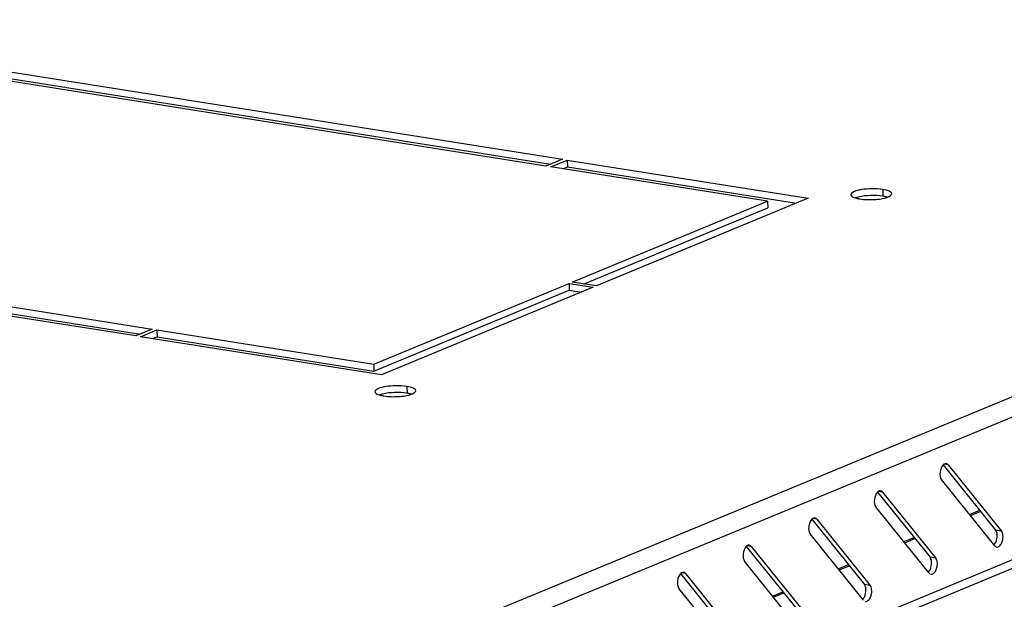
# Model space of a CAD drawing. Units: millimetres. Extents: x 0 to 420, y 0 to 297.
# Drawn here: x 352 to 358, y 259 to 263 of the extents above; entities that cross this region are included whole.
import ezdxf

# ---------------------------------------------------------------- set-up
doc = ezdxf.new("R2010")
doc.units = ezdxf.units.MM
doc.header["$LTSCALE"] = 23.1
doc.layers.get('0').update_dxf_attribs({"linetype": 'CONTINUOUS'})

msp = doc.modelspace()

# ---------------------------------------------------------------- linework, layer by layer
at = {"color": 9, "linetype": 'CONTINUOUS'}
for p, q in [((369.0364, 265.0336), (342.1409, 253.8906)), ((369.1181, 264.9286), (342.2225, 253.7855)), ((368.6166, 263.7396), (342.772, 253.0319)), ((357.5501, 262.066), (357.5512, 262.0197)), ((354.2857, 260.7135), (354.2869, 260.6673)), ((357.999, 260.1754), (357.9704, 260.1799)), ((357.5488, 259.9888), (357.5201, 259.9934)), ((358.1518, 259.8268), (358.2213, 259.8556)), ((357.0985, 259.8023), (357.0698, 259.8069)), ((358.3641, 259.7209), (358.3244, 259.7272)), ((356.6483, 259.6158), (356.6196, 259.6203)), ((357.7015, 259.6402), (357.7711, 259.669)), ((357.2513, 259.4537), (357.3208, 259.4825)), ((357.9138, 259.5344), (357.8742, 259.5407)), ((356.198, 259.4292), (356.1693, 259.4338)), ((357.4636, 259.3478), (357.4239, 259.3541)), ((356.801, 259.2671), (356.8706, 259.2959))]:
    msp.add_line(p, q, dxfattribs=at)
at = {"color": 3, "linetype": 'CONTINUOUS'}
for p, q in [((368.574, 263.6635), (342.7509, 252.9647)), ((350.6099, 263.0249), (355.3525, 262.2727)), ((355.2399, 262.226), (350.4973, 262.9783)), ((355.3525, 262.2727), (355.2399, 262.226)), ((355.273, 262.2208), (355.3856, 262.2674)), ((355.3856, 262.2674), (357.038, 262.0053)), ((356.7602, 261.9849), (355.273, 262.2208)), ((355.4207, 261.4299), (356.7602, 261.9849)), ((357.038, 262.0053), (355.586, 261.4037)), ((347.7958, 261.859), (352.5384, 261.1068)), ((352.4259, 261.0601), (347.6833, 261.8124)), ((354.0587, 260.8656), (355.3982, 261.4206)), ((355.5635, 261.3944), (354.1114, 260.7928)), ((355.3982, 261.4206), (355.5635, 261.3944)), ((355.586, 261.4037), (355.4207, 261.4299)), ((352.5384, 261.1068), (352.4259, 261.0601)), ((352.4589, 261.0549), (352.5715, 261.1015)), ((354.1114, 260.7928), (352.4589, 261.0549)), ((352.5715, 261.1015), (354.0587, 260.8656)), ((357.999, 260.1754), (358.3641, 259.7209)), ((358.3183, 259.6194), (357.9533, 260.0738)), ((357.5488, 259.9888), (357.9138, 259.5344)), ((357.8681, 259.4328), (357.5031, 259.8873)), ((357.0985, 259.8023), (357.4636, 259.3478)), ((357.4178, 259.2463), (357.0528, 259.7008)), ((356.6483, 259.6158), (357.0133, 259.1613)), ((356.9676, 259.0597), (356.6025, 259.5142)), ((356.198, 259.4292), (356.5631, 258.9747)), ((356.5173, 258.8732), (356.1523, 259.3277))]:
    msp.add_line(p, q, dxfattribs=at)
at = {"color": 7, "linetype": 'CONTINUOUS'}
for p, q in [((350.611, 262.9787), (355.2721, 262.2393)), ((355.3856, 262.2674), (355.3867, 262.2212)), ((355.3545, 262.2078), (355.3867, 262.2212)), ((355.3867, 262.2212), (356.9576, 261.972)), ((356.7602, 261.9849), (356.7614, 261.9386)), ((355.5023, 261.417), (356.7614, 261.9386)), ((347.797, 261.8128), (352.458, 261.0734)), ((354.0598, 260.8194), (355.3993, 261.3743)), ((355.3982, 261.4206), (355.3993, 261.3743)), ((355.3993, 261.3743), (355.483, 261.3611)), ((352.5405, 261.0419), (352.5726, 261.0553)), ((352.5715, 261.1015), (352.5726, 261.0553)), ((352.5726, 261.0553), (354.0598, 260.8194)), ((354.0587, 260.8656), (354.0598, 260.8194)), ((357.9645, 260.1753), (358.3244, 259.7272)), ((357.5143, 259.9887), (357.8742, 259.5407)), ((358.1455, 259.8346), (358.215, 259.8634)), ((357.064, 259.8022), (357.4239, 259.3541)), ((357.6952, 259.6481), (357.7648, 259.6769)), ((358.3132, 259.6256), (358.3171, 259.6299)), ((356.6138, 259.6156), (356.9737, 259.1676)), ((357.245, 259.4615), (357.3145, 259.4903)), ((356.1635, 259.4291), (356.5234, 258.981)), ((357.863, 259.4391), (357.8669, 259.4434)), ((356.7947, 259.275), (356.8642, 259.3038)), ((357.4127, 259.2525), (357.4166, 259.2569))]:
    msp.add_line(p, q, dxfattribs=at)
at = {"color": 3, "linetype": 'CONTINUOUS'}
for points, knots in [([(357.5501, 262.066), (357.5025, 262.0735), (357.4312, 262.0706), (357.3621, 262.0572), (357.3311, 262.0392), (357.3313, 262.0299)], [0, 0, 0, 0, 0.631498, 0.878022, 1, 1, 1, 1]), ([(357.6112, 262.0368), (357.611, 262.0446), (357.5863, 262.0601), (357.5653, 262.0635), (357.5501, 262.066)], [0, 0, 0, 0, 0.337299, 1, 1, 1, 1]), ([(357.3313, 262.0299), (357.3314, 262.0277), (357.3369, 262.0148), (357.3517, 262.0107), (357.3623, 262.0074)], [0, 0, 0, 0, 0.164862, 1, 1, 1, 1]), ([(357.3623, 262.0074), (357.3645, 262.0067), (357.3744, 262.0039), (357.3846, 262.0019), (357.3925, 262.0007)], [0, 0, 0, 0, 0.226926, 1, 1, 1, 1]), ([(357.3925, 262.0007), (357.4256, 261.9954), (357.4894, 261.9945), (357.5534, 262.0026), (357.5816, 262.0129)], [0, 0, 0, 0, 0.527142, 1, 1, 1, 1]), ([(357.5816, 262.0129), (357.586, 262.0145), (357.5972, 262.0191), (357.6114, 262.0285), (357.6112, 262.0368)], [0, 0, 0, 0, 0.358767, 1, 1, 1, 1]), ([(354.2857, 260.7135), (354.2381, 260.7211), (354.1668, 260.7182), (354.0978, 260.7047), (354.0667, 260.6867), (354.067, 260.6774)], [0, 0, 0, 0, 0.631498, 0.878022, 1, 1, 1, 1]), ([(354.3469, 260.6843), (354.3467, 260.6922), (354.322, 260.7077), (354.301, 260.7111), (354.2857, 260.7135)], [0, 0, 0, 0, 0.337299, 1, 1, 1, 1]), ([(354.067, 260.6774), (354.067, 260.6752), (354.0725, 260.6624), (354.0874, 260.6582), (354.0979, 260.655)], [0, 0, 0, 0, 0.164862, 1, 1, 1, 1]), ([(354.0979, 260.655), (354.1002, 260.6543), (354.1101, 260.6515), (354.1203, 260.6495), (354.1281, 260.6482)], [0, 0, 0, 0, 0.226926, 1, 1, 1, 1]), ([(354.1281, 260.6482), (354.1612, 260.643), (354.2251, 260.642), (354.2891, 260.6502), (354.3173, 260.6605)], [0, 0, 0, 0, 0.527142, 1, 1, 1, 1]), ([(354.3173, 260.6605), (354.3217, 260.6621), (354.3329, 260.6667), (354.3471, 260.676), (354.3469, 260.6843)], [0, 0, 0, 0, 0.358767, 1, 1, 1, 1]), ([(357.9645, 260.1754), (357.9514, 260.1626), (357.9394, 260.1267), (357.9425, 260.0873), (357.9533, 260.0738)], [0, 0, 0, 0, 0.515498, 1, 1, 1, 1]), ([(357.9856, 260.1839), (357.9802, 260.1847), (357.9719, 260.1819), (357.9661, 260.177), (357.9645, 260.1754)], [0, 0, 0, 0, 0.711265, 1, 1, 1, 1]), ([(357.5143, 259.9889), (357.5011, 259.976), (357.4891, 259.9401), (357.4922, 259.9008), (357.5031, 259.8873)], [0, 0, 0, 0, 0.515498, 1, 1, 1, 1]), ([(357.5353, 259.9973), (357.5299, 259.9982), (357.5217, 259.9954), (357.5159, 259.9904), (357.5143, 259.9889)], [0, 0, 0, 0, 0.711265, 1, 1, 1, 1]), ([(357.064, 259.8023), (357.0509, 259.7895), (357.0389, 259.7536), (357.042, 259.7142), (357.0528, 259.7008)], [0, 0, 0, 0, 0.515498, 1, 1, 1, 1]), ([(357.0851, 259.8108), (357.0796, 259.8116), (357.0714, 259.8089), (357.0656, 259.8039), (357.064, 259.8023)], [0, 0, 0, 0, 0.711265, 1, 1, 1, 1]), ([(358.3318, 259.6109), (358.3398, 259.6096), (358.3567, 259.6197), (358.369, 259.6433), (358.3774, 259.6774), (358.3747, 259.7077), (358.3641, 259.7209)], [0, 0, 0, 0, 0.185588, 0.383058, 0.610264, 1, 1, 1, 1]), ([(356.6348, 259.6242), (356.6294, 259.6251), (356.6212, 259.6223), (356.6153, 259.6173), (356.6138, 259.6158)], [0, 0, 0, 0, 0.711265, 1, 1, 1, 1]), ([(356.6138, 259.6158), (356.6006, 259.6029), (356.5886, 259.567), (356.5917, 259.5277), (356.6025, 259.5142)], [0, 0, 0, 0, 0.515498, 1, 1, 1, 1]), ([(357.8816, 259.4243), (357.8895, 259.4231), (357.9064, 259.4332), (357.9188, 259.4567), (357.9271, 259.4909), (357.9244, 259.5212), (357.9138, 259.5344)], [0, 0, 0, 0, 0.185588, 0.383058, 0.610264, 1, 1, 1, 1]), ([(356.1635, 259.4292), (356.1503, 259.4164), (356.1384, 259.3805), (356.1415, 259.3411), (356.1523, 259.3277)], [0, 0, 0, 0, 0.515498, 1, 1, 1, 1]), ([(356.1846, 259.4377), (356.1791, 259.4386), (356.1709, 259.4358), (356.1651, 259.4308), (356.1635, 259.4292)], [0, 0, 0, 0, 0.711265, 1, 1, 1, 1]), ([(357.4313, 259.2378), (357.4393, 259.2365), (357.4562, 259.2466), (357.4685, 259.2702), (357.4769, 259.3043), (357.4742, 259.3346), (357.4636, 259.3478)], [0, 0, 0, 0, 0.185588, 0.383058, 0.610264, 1, 1, 1, 1])]:
    msp.add_open_spline(points, degree=3, knots=knots, dxfattribs=at)
at = {"color": 7, "linetype": 'CONTINUOUS'}
for points in [[(357.3836, 262.0139), (357.3763, 262.0121), (357.3691, 262.0101), (357.3621, 262.0075)], [(354.1193, 260.6614), (354.112, 260.6597), (354.1048, 260.6576), (354.0977, 260.655)]]:
    msp.add_open_spline(points, degree=3, dxfattribs=at)
for points, knots in [([(357.5512, 262.0197), (357.5232, 262.0242), (357.4668, 262.0262), (357.4106, 262.0204), (357.3836, 262.0139)], [0, 0, 0, 0, 0.505835, 1, 1, 1, 1]), ([(357.5814, 262.013), (357.5792, 262.0137), (357.5692, 262.0165), (357.5591, 262.0185), (357.5512, 262.0197)], [0, 0, 0, 0, 0.226926, 1, 1, 1, 1]), ([(354.2869, 260.6673), (354.2588, 260.6717), (354.2024, 260.6737), (354.1462, 260.6679), (354.1193, 260.6614)], [0, 0, 0, 0, 0.505835, 1, 1, 1, 1]), ([(354.3171, 260.6605), (354.3148, 260.6612), (354.3049, 260.664), (354.2948, 260.666), (354.2869, 260.6673)], [0, 0, 0, 0, 0.226926, 1, 1, 1, 1]), ([(358.3171, 259.6299), (358.3283, 259.6438), (358.3384, 259.6775), (358.3345, 259.7147), (358.3244, 259.7272)], [0, 0, 0, 0, 0.52515, 1, 1, 1, 1]), ([(357.8669, 259.4434), (357.878, 259.4572), (357.8882, 259.491), (357.8842, 259.5281), (357.8742, 259.5407)], [0, 0, 0, 0, 0.52515, 1, 1, 1, 1]), ([(357.4166, 259.2569), (357.4278, 259.2707), (357.4379, 259.3045), (357.434, 259.3416), (357.4239, 259.3541)], [0, 0, 0, 0, 0.52515, 1, 1, 1, 1])]:
    msp.add_open_spline(points, degree=3, knots=knots, dxfattribs=at)
at = {"color": 3, "linetype": 'CONTINUOUS'}
for points in [[(357.999, 260.1754), (357.9957, 260.1795), (357.9908, 260.183), (357.9856, 260.1839)], [(357.5488, 259.9888), (357.5455, 259.993), (357.5406, 259.9965), (357.5353, 259.9973)], [(357.0985, 259.8023), (357.0952, 259.8064), (357.0903, 259.81), (357.0851, 259.8108)], [(356.6483, 259.6158), (356.645, 259.6199), (356.6401, 259.6234), (356.6348, 259.6242)], [(358.3183, 259.6194), (358.3217, 259.6152), (358.3266, 259.6117), (358.3318, 259.6109)], [(356.198, 259.4292), (356.1947, 259.4334), (356.1898, 259.4369), (356.1846, 259.4377)], [(357.8681, 259.4328), (357.8714, 259.4287), (357.8763, 259.4252), (357.8816, 259.4243)]]:
    msp.add_open_spline(points, degree=3, dxfattribs=at)

doc.saveas('drawing.dxf')
